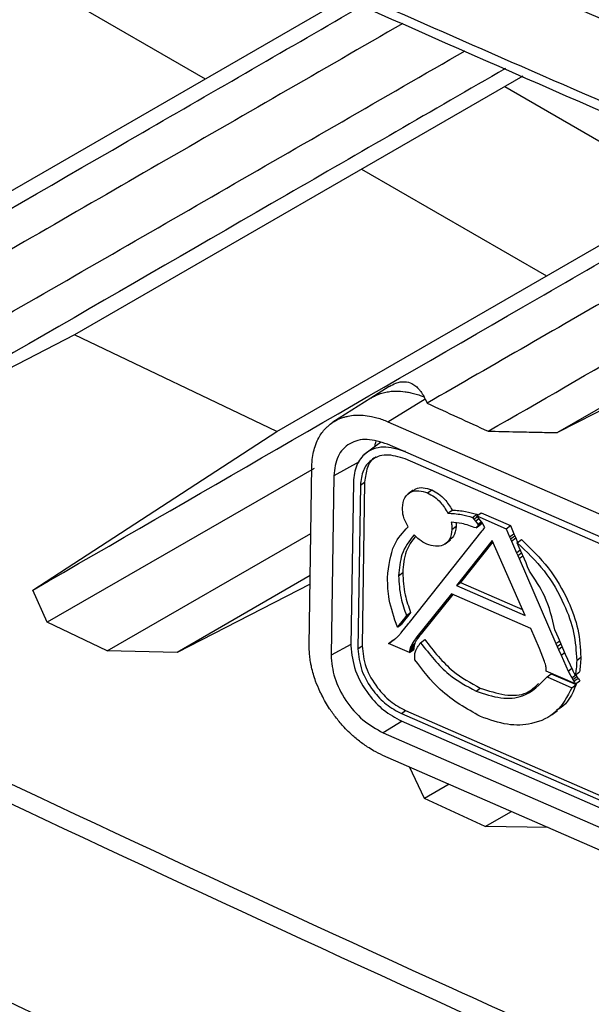
# Model space of a CAD drawing. Units: inches. Extents: x 4 to 268, y 4 to 172.
# Drawn here: x 169 to 170, y 146 to 148 of the extents above; entities that cross this region are included whole.
import ezdxf

# ---------------------------------------------------------------- set-up
doc = ezdxf.new("R2010")
doc.units = ezdxf.units.IN
doc.header["$LTSCALE"] = 16
doc.header["$MEASUREMENT"] = 0

msp = doc.modelspace()

# ---------------------------------------------------------------- linework, layer by layer
for p, q in [((169.2343, 147.8741), (169.501, 147.7202)), ((169.0671, 147.4696), (169.7025, 147.8366)), ((169.9588, 147.7241), (169.3123, 147.3509)), ((169.9329, 147.7092), (170.1994, 147.5553)), ((169.6041, 147.2115), (170.2623, 147.5916)), ((169.7265, 147.59), (169.9931, 147.4361)), ((170.4973, 147.4921), (170.009, 147.2101)), ((170.3993, 147.4102), (170.009, 147.2101)), ((169.3123, 147.3509), (168.9208, 147.15)), ((169.6041, 147.2115), (169.3123, 147.3509)), ((169.7665, 147.2768), (169.7399, 147.2598)), ((169.7398, 147.2598), (169.6852, 147.225)), ((169.7644, 147.2258), (169.818, 147.2589)), ((169.818, 147.2589), (169.8166, 147.2617)), ((169.818, 147.2589), (169.821, 147.2525)), ((169.7644, 147.2258), (172.0363, 146.2339)), ((169.2525, 146.9831), (169.6041, 147.2115)), ((169.7536, 147.1958), (169.7299, 147.1781)), ((172.0358, 146.2015), (169.7639, 147.1934)), ((171.0896, 146.6046), (169.7895, 147.1722)), ((169.658, 147.1585), (169.2732, 146.9366)), ((169.6509, 146.9031), (169.6548, 147.1617)), ((169.7231, 147.1678), (169.6863, 147.148)), ((169.6863, 147.148), (169.6824, 146.8893)), ((169.7146, 147.1388), (169.7111, 146.9027)), ((169.7248, 147.1343), (169.7213, 146.8983)), ((169.7248, 147.1343), (169.7308, 147.1388)), ((169.7308, 147.1388), (169.7273, 146.9027)), ((169.8011, 147.1272), (169.7936, 147.1216)), ((169.8216, 147.1231), (169.8276, 147.1276)), ((169.8509, 147.094), (169.8569, 147.0985)), ((169.8866, 147.0878), (169.8926, 147.0923)), ((169.8866, 147.0878), (169.8885, 147.0852)), ((169.8885, 147.0852), (169.8936, 147.089)), ((169.8906, 147.0825), (169.8957, 147.0863)), ((169.8926, 147.0923), (169.8939, 147.0906)), ((169.8929, 147.0899), (169.899, 147.0944)), ((169.8975, 147.0839), (169.8929, 147.0899)), ((169.8929, 147.0899), (169.935, 147.0715)), ((169.899, 147.0944), (169.941, 147.076)), ((169.8568, 147.0706), (169.8628, 147.0751)), ((169.8885, 147.0852), (169.8906, 147.0825)), ((169.8906, 147.0825), (169.8941, 147.0779)), ((169.8916, 147.0726), (169.8976, 147.0771)), ((169.8927, 147.0741), (169.8916, 147.0726)), ((169.8927, 147.0741), (169.8988, 147.0785)), ((169.8939, 147.0756), (169.8927, 147.0741)), ((169.8939, 147.0756), (169.9, 147.08)), ((169.8948, 147.0766), (169.8939, 147.0756)), ((169.8941, 147.0779), (169.8992, 147.0817)), ((169.8941, 147.0779), (169.8948, 147.0766)), ((169.8948, 147.0766), (169.9, 147.0805)), ((169.8997, 147.081), (169.8975, 147.0839)), ((169.8988, 147.0785), (169.8976, 147.0771)), ((169.9, 147.08), (169.8988, 147.0785)), ((169.8997, 147.0809), (169.8997, 147.081)), ((169.9011, 147.0784), (169.8997, 147.0809)), ((169.9001, 147.0802), (169.9, 147.08)), ((169.9041, 147.0732), (169.9011, 147.0784)), ((169.9016, 147.0701), (169.9027, 147.0715)), ((169.9027, 147.0715), (169.9041, 147.0732)), ((169.935, 147.0715), (169.941, 147.076)), ((169.935, 147.0715), (169.94, 147.0599)), ((169.941, 147.076), (169.946, 147.0643)), ((169.3598, 146.8957), (169.6534, 147.0648)), ((169.7954, 146.9363), (169.9005, 147.0686)), ((169.9005, 147.0686), (169.9016, 147.0701)), ((169.94, 147.0599), (169.946, 147.0643)), ((169.94, 147.0599), (169.9413, 147.0568)), ((169.9413, 147.0568), (169.9474, 147.0613)), ((169.9427, 147.0537), (169.9487, 147.0582)), ((169.946, 147.0643), (169.9474, 147.0613)), ((169.9474, 147.0613), (169.9487, 147.0582)), ((169.9487, 147.0582), (169.9515, 147.0518)), ((169.847, 147.0498), (169.8545, 147.0553)), ((169.9149, 147.0545), (169.8633, 146.9896)), ((169.9158, 147.0525), (169.8693, 146.994)), ((169.9623, 146.9463), (169.9149, 147.0545)), ((169.9413, 147.0568), (169.9427, 147.0537)), ((169.9427, 147.0537), (169.95, 147.0369)), ((169.9509, 147.0514), (169.9569, 147.0559)), ((169.9523, 147.048), (169.9509, 147.0514)), ((169.9538, 147.0446), (169.9523, 147.048)), ((169.9636, 147.0221), (169.9538, 147.0446)), ((169.95, 147.0369), (169.9554, 147.0409)), ((169.95, 147.0369), (169.9518, 147.0328)), ((169.9518, 147.0328), (169.9572, 147.0368)), ((169.9518, 147.0328), (169.9536, 147.0285)), ((169.9536, 147.0285), (169.959, 147.0325)), ((169.9536, 147.0285), (170.0068, 146.9059)), ((169.9659, 147.0167), (169.9636, 147.0221)), ((169.9686, 147.0105), (169.9659, 147.0167)), ((169.6525, 147.0042), (169.4604, 146.8932)), ((169.7799, 147.0038), (169.7859, 147.0082)), ((169.6523, 146.9917), (169.4604, 146.8932)), ((169.8633, 146.9896), (169.8693, 146.994)), ((169.8633, 146.9896), (169.9623, 146.9463)), ((169.8693, 146.994), (169.9585, 146.9551)), ((169.2732, 146.9366), (169.2525, 146.9831)), ((169.8561, 146.9775), (169.8063, 146.9156)), ((169.8579, 146.9768), (169.8123, 146.92)), ((169.9705, 146.9276), (169.8561, 146.9775)), ((169.7948, 146.9476), (169.7864, 146.9371)), ((169.7888, 146.9432), (169.7948, 146.9476)), ((169.79, 146.9447), (169.7888, 146.9432)), ((169.79, 146.9447), (169.796, 146.9491)), ((169.7912, 146.9462), (169.79, 146.9447)), ((169.7912, 146.9462), (169.7972, 146.9507)), ((169.796, 146.9491), (169.7948, 146.9476)), ((169.7972, 146.9507), (169.796, 146.9491)), ((169.3598, 146.8957), (169.2732, 146.9366)), ((169.7781, 146.9297), (169.7841, 146.9341)), ((169.7792, 146.9312), (169.7781, 146.9297)), ((169.7792, 146.9312), (169.7853, 146.9356)), ((169.7804, 146.9327), (169.7792, 146.9312)), ((169.7888, 146.9432), (169.7804, 146.9327)), ((169.7804, 146.9327), (169.7864, 146.9371)), ((169.7853, 146.9356), (169.7841, 146.9341)), ((169.7846, 146.9227), (169.7931, 146.9334)), ((169.7864, 146.9371), (169.7853, 146.9356)), ((169.7931, 146.9334), (169.7942, 146.9348)), ((169.7942, 146.9348), (169.7954, 146.9363)), ((169.7817, 146.9191), (169.7823, 146.9198)), ((169.7823, 146.9198), (169.7834, 146.9212)), ((169.7834, 146.9212), (169.7846, 146.9227)), ((169.8042, 146.9128), (169.8102, 146.9172)), ((169.8052, 146.9141), (169.8112, 146.9186)), ((169.8059, 146.915), (169.8119, 146.9195)), ((169.8063, 146.9156), (169.8059, 146.915)), ((169.8063, 146.9156), (169.8123, 146.92)), ((169.8123, 146.92), (169.8119, 146.9195)), ((169.9829, 146.8989), (169.9705, 146.9276)), ((170.0079, 146.9197), (170.0053, 146.9258)), ((170.0103, 146.9143), (170.0079, 146.9197)), ((169.7111, 146.9048), (169.6824, 146.8893)), ((169.7213, 146.8983), (169.7273, 146.9027)), ((169.7654, 146.9062), (169.7714, 146.9107)), ((169.7956, 146.893), (169.7654, 146.9062)), ((169.7679, 146.9077), (169.7739, 146.9121)), ((169.7739, 146.9121), (169.7754, 146.9132)), ((169.796, 146.897), (169.802, 146.9014)), ((169.7965, 146.8992), (169.8025, 146.9036)), ((169.7973, 146.9018), (169.8033, 146.9063)), ((169.8116, 146.9071), (169.8176, 146.9116)), ((170.0068, 146.9059), (170.0122, 146.9099)), ((170.0068, 146.9059), (170.0086, 146.9016)), ((170.0086, 146.9016), (170.014, 146.9057)), ((170.0086, 146.9016), (170.0104, 146.8975)), ((170.0207, 146.8902), (170.0103, 146.9143)), ((170.0104, 146.8975), (170.0158, 146.9016)), ((169.4604, 146.8932), (169.3598, 146.8957)), ((169.7956, 146.893), (169.8016, 146.8975)), ((169.7957, 146.8943), (169.8017, 146.8988)), ((169.8032, 146.8827), (169.8033, 146.8897)), ((169.9902, 146.88), (169.9829, 146.8989)), ((170.0104, 146.8975), (170.0141, 146.889)), ((170.0141, 146.889), (170.0195, 146.893)), ((170.0141, 146.889), (170.0244, 146.8663)), ((170.0309, 146.8678), (170.0207, 146.8902)), ((170.0367, 146.8817), (170.0427, 146.8862)), ((170.0351, 146.8478), (169.9927, 146.8663)), ((169.994, 146.8578), (170, 146.8623)), ((170, 146.8623), (170.0358, 146.8467)), ((170.0244, 146.8663), (170.0297, 146.8703)), ((170.0296, 146.8566), (170.0356, 146.861)), ((170.0309, 146.8678), (170.0309, 146.8678)), ((170.0311, 146.854), (170.0371, 146.8585)), ((170.0347, 146.8606), (170.0407, 146.8651)), ((169.994, 146.8578), (170.0297, 146.8422)), ((170.0297, 146.8422), (170.0358, 146.8467)), ((170.0327, 146.8516), (170.0387, 146.856)), ((170.0351, 146.8478), (170.0412, 146.8523)), ((169.8916, 146.8374), (169.8976, 146.8418)), ((169.784, 146.8049), (169.79, 146.8093)), ((169.784, 146.8049), (171.084, 146.2372)), ((169.79, 146.8093), (171.0841, 146.2443)), ((170.0014, 146.8038), (170.0089, 146.8094)), ((169.7848, 146.7939), (169.7577, 146.7771)), ((169.7838, 146.7943), (172.0338, 145.812)), ((169.7577, 146.7771), (172.0296, 145.7852)), ((172.0291, 145.7528), (169.7572, 146.7447)), ((169.8171, 146.6825), (169.7955, 146.7283)), ((169.8527, 146.703), (169.8171, 146.6825)), ((169.9048, 146.6421), (169.8171, 146.6825)), ((169.9048, 146.6421), (169.9425, 146.6638)), ((169.9957, 146.6406), (169.9048, 146.6421))]:
    msp.add_line(p, q)
for centre, major_axis, ratio, start_param, end_param in [((199.9835, 166.6746), (49.2028, -1.7821), 0.551596, 3.750227, 4.143706), ((199.9835, 170.7092), (48.656, 1.2105), 0.601503, 4.028881, 4.031184)]:
    msp.add_ellipse(centre, major_axis=major_axis, ratio=ratio, start_param=start_param, end_param=end_param)
for points, knots in [([(159.0613, 152.6021), (159.1378, 152.5373), (159.3597, 152.3492), (159.7348, 152.0406), (160.1899, 151.6778), (160.6551, 151.3188), (161.1303, 150.9636), (161.6152, 150.6124), (162.1099, 150.2653), (162.6141, 149.9224), (163.1277, 149.5836), (163.6506, 149.2492), (164.1828, 148.9192), (164.7239, 148.5937), (165.274, 148.2727), (165.8328, 147.9565), (166.4002, 147.6449), (166.9761, 147.3381), (167.5603, 147.0362), (168.1528, 146.7393), (168.7532, 146.4475), (169.3615, 146.1607), (169.9776, 145.8791), (170.6013, 145.6028), (171.2323, 145.3317), (171.8595, 145.0708), (172.3387, 144.8773), (172.6049, 144.7722), (172.6659, 144.7481)], [0, 0, 0, 0, 0.021263, 0.06166, 0.102057, 0.142453, 0.18285, 0.223246, 0.263642, 0.304038, 0.344434, 0.38483, 0.425225, 0.46562, 0.506015, 0.54641, 0.586805, 0.6272, 0.667595, 0.70799, 0.748384, 0.788779, 0.829174, 0.869569, 0.909963, 0.950358, 0.988628, 1, 1, 1, 1]), ([(165.2826, 150.4932), (165.4855, 150.3773), (165.8912, 150.1455), (166.5317, 149.7962), (167.2014, 149.4437), (167.9022, 149.0897), (168.6146, 148.744), (169.3384, 148.4067), (170.0732, 148.0782), (170.8189, 147.7584), (171.5752, 147.4475), (172.2137, 147.1957), (172.6011, 147.0486), (172.7303, 146.9996)], [0, 0, 0, 0, 0.088749, 0.177498, 0.274255, 0.371012, 0.467786, 0.564561, 0.661318, 0.758092, 0.854866, 0.951623, 1, 1, 1, 1]), ([(172.7124, 146.9679), (172.5832, 147.017), (172.1955, 147.1642), (171.5567, 147.4162), (170.7998, 147.7272), (170.0536, 148.0473), (169.3183, 148.376), (168.594, 148.7135), (167.8811, 149.0594), (167.1798, 149.4138), (166.5097, 149.7665), (165.8688, 150.116), (165.4628, 150.3479), (165.2598, 150.4639)], [0, 0, 0, 0, 0.0483768, 0.1451336, 0.2418905, 0.3386825, 0.4354393, 0.5321962, 0.6289882, 0.7257451, 0.8225019, 0.9112374, 1, 1, 1, 1]), ([(165.1887, 150.2808), (165.3947, 150.1631), (165.8068, 149.9278), (166.454, 149.575), (167.1276, 149.2208), (167.8291, 148.8667), (168.5421, 148.5208), (169.2666, 148.1835), (170.0021, 147.8549), (170.7484, 147.5349), (171.5053, 147.2239), (172.1443, 146.9719), (172.532, 146.8247), (172.6612, 146.7757)], [0, 0, 0, 0, 0.0898165, 0.179661, 0.2761635, 0.372666, 0.4691684, 0.5657057, 0.6622082, 0.7587106, 0.855248, 0.9517504, 1, 1, 1, 1]), ([(172.6585, 146.757), (172.5292, 146.8061), (172.3137, 146.8878), (172.0142, 147.0042), (171.7585, 147.1048), (171.5039, 147.2065), (171.2611, 147.305), (171.0298, 147.3999), (170.7679, 147.5088), (170.424, 147.654), (170.0725, 147.8059), (169.7542, 147.9462), (169.509, 148.0558), (169.2651, 148.1663), (169.0325, 148.2731), (168.8111, 148.3761), (168.5606, 148.4941), (168.2318, 148.6512), (167.896, 148.8153), (167.5139, 149.0057), (167.203, 149.1637), (166.8176, 149.3635), (166.5173, 149.5224), (166.2204, 149.6826), (165.9969, 149.8047), (165.7662, 149.9325), (165.4934, 150.0855), (165.3006, 150.1962), (165.185, 150.2626)], [0, 0, 0, 0, 0.048249, 0.080414, 0.112582, 0.144752, 0.176917, 0.205062, 0.233212, 0.277454, 0.337792, 0.369957, 0.402125, 0.434294, 0.46646, 0.494605, 0.522755, 0.566996, 0.627334, 0.6595, 0.723837, 0.756002, 0.820339, 0.850276, 0.882087, 0.915772, 0.949461, 1, 1, 1, 1]), ([(168.7976, 148.2624), (169.0301, 148.155), (169.4085, 147.9801), (169.9536, 147.7389), (170.6335, 147.4453), (171.4003, 147.1279), (172.0145, 146.8892), (172.2476, 146.7986)], [0, 0, 0, 0, 0.208263, 0.339023, 0.480735, 0.802888, 1, 1, 1, 1]), ([(168.8068, 148.245), (168.866, 148.2171), (169.1263, 148.0942), (169.5953, 147.8826), (170.2137, 147.6106), (170.8393, 147.3455), (171.4724, 147.0873), (171.9448, 146.8993), (172.2085, 146.7994), (172.2563, 146.7812)], [0, 0, 0, 0, 0.053466, 0.235077, 0.416523, 0.597734, 0.778706, 0.959815, 1, 1, 1, 1]), ([(168.2899, 147.4145), (168.38, 147.4664), (168.5623, 147.5714), (168.8395, 147.7312), (169.093, 147.8772), (169.2542, 147.9701), (169.3209, 148.0085)], [0, 0, 0, 0, 0.264928, 0.536195, 0.808361, 1, 1, 1, 1]), ([(169.3782, 147.9824), (169.2765, 147.9237), (168.9419, 147.7305), (168.6153, 147.5419), (168.3879, 147.4105)], [0, 0, 0, 0, 0.303799, 1, 1, 1, 1]), ([(168.7162, 147.2417), (168.9465, 147.3747), (169.2801, 147.5673), (169.6217, 147.7646), (169.7275, 147.8257)], [0, 0, 0, 0, 0.690332, 1, 1, 1, 1]), ([(169.786, 147.8), (169.6684, 147.7322), (169.4355, 147.5979), (169.0854, 147.3961), (168.8542, 147.2628), (168.7361, 147.1947)], [0, 0, 0, 0, 0.3328599, 0.6591771, 1, 1, 1, 1]), ([(168.8215, 147.1532), (168.9375, 147.22), (169.1694, 147.3536), (169.5209, 147.5561), (169.7574, 147.6924), (169.8758, 147.7606)], [0, 0, 0, 0, 0.333239, 0.666482, 1, 1, 1, 1]), ([(169.9339, 147.7351), (169.8286, 147.6742), (169.4863, 147.4765), (169.1521, 147.2835), (168.9208, 147.15)], [0, 0, 0, 0, 0.307836, 1, 1, 1, 1]), ([(169.2525, 146.9831), (169.4868, 147.1184), (169.8283, 147.3156), (170.178, 147.5175), (170.2877, 147.5809)], [0, 0, 0, 0, 0.686158, 1, 1, 1, 1]), ([(170.347, 147.5557), (170.2681, 147.5102), (170.0919, 147.4086), (169.9173, 147.308), (169.821, 147.2525)], [0, 0, 0, 0, 0.448248, 1, 1, 1, 1]), ([(169.9091, 147.2121), (170.0573, 147.2975), (170.2327, 147.3986), (170.4107, 147.5012), (170.4383, 147.5171)], [0, 0, 0, 0, 0.844969, 1, 1, 1, 1]), ([(167.6211, 147.4872), (167.7641, 147.4147), (168.2, 147.1938), (168.9423, 146.8323), (169.702, 146.478), (170.4749, 146.1301), (171.2595, 145.7879), (171.902, 145.524), (172.2232, 145.3921)], [0, 0, 0, 0, 0.097576, 0.297467, 0.497472, 0.59741, 0.798705, 1, 1, 1, 1]), ([(172.2511, 145.353), (172.2325, 145.3606), (171.893, 145.4979), (171.2386, 145.7697), (170.457, 146.1096), (169.6859, 146.4568), (168.9258, 146.8113), (168.1755, 147.1766), (167.732, 147.4015), (167.5816, 147.4778)], [0, 0, 0, 0, 0.011415, 0.208611, 0.405808, 0.504373, 0.701629, 0.898773, 1, 1, 1, 1]), ([(167.3048, 147.3278), (167.4507, 147.2532), (167.8885, 147.0293), (168.6319, 146.6642), (169.5406, 146.2366), (170.4551, 145.8261), (171.3725, 145.4312), (171.9887, 145.1807), (172.2969, 145.0554)], [0, 0, 0, 0, 0.092173, 0.27653, 0.46099, 0.645346, 0.822627, 1, 1, 1, 1]), ([(172.2902, 145.0273), (171.982, 145.1526), (171.3658, 145.4031), (170.4481, 145.7981), (169.5334, 146.2086), (168.6246, 146.6363), (167.881, 147.0015), (167.4431, 147.2254), (167.2971, 147.3001)], [0, 0, 0, 0, 0.177327, 0.354654, 0.53901, 0.723419, 0.907827, 1, 1, 1, 1]), ([(169.7663, 147.2765), (169.7695, 147.2783), (169.7749, 147.2815), (169.7813, 147.283), (169.7856, 147.2835), (169.7914, 147.2835), (169.7969, 147.282), (169.8019, 147.2791), (169.8046, 147.2771), (169.8076, 147.2745), (169.8112, 147.2704), (169.8143, 147.266), (169.8161, 147.2626), (169.8166, 147.2617)], [0, 0, 0, 0, 0.151922, 0.263126, 0.319262, 0.376301, 0.568811, 0.627437, 0.688172, 0.749098, 0.831001, 0.954965, 1, 1, 1, 1]), ([(169.7397, 147.2595), (169.742, 147.2609), (169.7486, 147.265), (169.7587, 147.2681), (169.7687, 147.2697), (169.778, 147.2702), (169.7869, 147.2696), (169.7962, 147.268), (169.8034, 147.2663), (169.8104, 147.2641), (169.8148, 147.2624), (169.8166, 147.2617)], [0, 0, 0, 0, 0.114217, 0.325063, 0.427293, 0.514648, 0.679452, 0.756854, 0.846506, 0.936597, 1, 1, 1, 1]), ([(169.6548, 147.1617), (169.6549, 147.164), (169.6551, 147.1703), (169.6565, 147.1799), (169.6588, 147.1889), (169.6619, 147.1972), (169.6667, 147.2069), (169.6731, 147.215), (169.6805, 147.2218), (169.6873, 147.2267), (169.6949, 147.2304), (169.7017, 147.2326), (169.7085, 147.2343), (169.7175, 147.2355), (169.7288, 147.2354), (169.7393, 147.2339), (169.7486, 147.2316), (169.7565, 147.2291), (169.7618, 147.2269), (169.7644, 147.2258)], [0, 0, 0, 0, 0.039701, 0.10854, 0.176065, 0.214687, 0.280807, 0.392898, 0.429297, 0.495456, 0.571408, 0.607716, 0.644142, 0.714719, 0.786271, 0.858726, 0.907016, 0.953384, 1, 1, 1, 1]), ([(169.7639, 147.1934), (169.7539, 147.1966), (169.7338, 147.2029), (169.7083, 147.1958), (169.6902, 147.1774), (169.6876, 147.1578), (169.6863, 147.148)], [0, 0, 0, 0, 0.250085, 0.499888, 0.749513, 1, 1, 1, 1]), ([(169.9091, 147.2121), (169.9225, 147.2119), (169.9459, 147.2114), (169.9792, 147.2107), (169.9991, 147.2103), (170.009, 147.2101)], [0, 0, 0, 0, 0.404107, 0.702053, 1, 1, 1, 1]), ([(169.7896, 147.1827), (169.7786, 147.186), (169.7569, 147.1925), (169.7326, 147.1827), (169.7176, 147.1642), (169.7156, 147.1474), (169.7146, 147.1388)], [0, 0, 0, 0, 0.283563, 0.557981, 0.775196, 1, 1, 1, 1]), ([(169.7473, 147.1972), (169.7469, 147.1966), (169.7458, 147.1946), (169.7457, 147.1918), (169.7456, 147.1898)], [0, 0, 0, 0, 0.304646, 1, 1, 1, 1]), ([(169.7895, 147.1722), (169.78, 147.175), (169.7613, 147.1807), (169.7403, 147.1722), (169.7274, 147.1563), (169.7257, 147.1417), (169.7248, 147.1343)], [0, 0, 0, 0, 0.283695, 0.557887, 0.774998, 1, 1, 1, 1]), ([(169.7471, 147.1747), (169.7468, 147.1746), (169.7407, 147.1724), (169.7338, 147.1601), (169.7318, 147.146), (169.7308, 147.1388)], [0, 0, 0, 0, 0.02536, 0.503982, 1, 1, 1, 1]), ([(169.8009, 147.1258), (169.8021, 147.127), (169.8056, 147.1306), (169.8152, 147.1315), (169.8234, 147.1289), (169.8276, 147.1276)], [0, 0, 0, 0, 0.1923692, 0.5890356, 1, 1, 1, 1]), ([(169.7853, 147.1018), (169.786, 147.107), (169.7876, 147.1172), (169.7973, 147.1251), (169.8091, 147.1272), (169.8174, 147.1245), (169.8216, 147.1231)], [0, 0, 0, 0, 0.283794, 0.5580237, 0.7750996, 1, 1, 1, 1]), ([(169.8216, 147.1231), (169.8249, 147.1213), (169.8315, 147.1179), (169.8423, 147.1082), (169.8477, 147.0994), (169.8509, 147.094)], [0, 0, 0, 0, 0.289122, 0.568454, 1, 1, 1, 1]), ([(169.8276, 147.1276), (169.8309, 147.1258), (169.8375, 147.1224), (169.8483, 147.1127), (169.8537, 147.1038), (169.8569, 147.0985)], [0, 0, 0, 0, 0.289122, 0.568454, 1, 1, 1, 1]), ([(169.7935, 147.0742), (169.7908, 147.0794), (169.7861, 147.0887), (169.7855, 147.0978), (169.7853, 147.1018)], [0, 0, 0, 0, 0.550444, 1, 1, 1, 1]), ([(169.8509, 147.094), (169.8574, 147.0936), (169.869, 147.0928), (169.8812, 147.0893), (169.8866, 147.0878)], [0, 0, 0, 0, 0.555354, 1, 1, 1, 1]), ([(169.8569, 147.0985), (169.8634, 147.098), (169.875, 147.0973), (169.8872, 147.0938), (169.8926, 147.0923)], [0, 0, 0, 0, 0.5553537, 1, 1, 1, 1]), ([(169.7638, 147.0009), (169.7657, 147.0178), (169.7691, 147.0476), (169.7861, 147.0662), (169.7935, 147.0742)], [0, 0, 0, 0, 0.567838, 1, 1, 1, 1]), ([(169.8628, 147.0751), (169.8622, 147.0697), (169.8613, 147.061), (169.8554, 147.057), (169.8532, 147.0555)], [0, 0, 0, 0, 0.626916, 1, 1, 1, 1]), ([(169.8916, 147.0726), (169.8846, 147.075), (169.8724, 147.0794), (169.8607, 147.0805), (169.8557, 147.081)], [0, 0, 0, 0, 0.565673, 1, 1, 1, 1]), ([(169.8557, 147.081), (169.856, 147.0791), (169.8568, 147.0755), (169.8568, 147.0721), (169.8568, 147.0706)], [0, 0, 0, 0, 0.553649, 1, 1, 1, 1]), ([(169.8626, 147.0801), (169.8626, 147.0799), (169.8629, 147.0782), (169.8629, 147.0766), (169.8628, 147.0751)], [0, 0, 0, 0, 0.091078, 1, 1, 1, 1]), ([(169.8022, 147.0626), (169.7953, 147.0539), (169.7829, 147.0381), (169.7808, 147.0144), (169.7799, 147.0038)], [0, 0, 0, 0, 0.550535, 1, 1, 1, 1]), ([(169.8043, 147.0607), (169.7991, 147.0538), (169.7883, 147.0398), (169.7867, 147.0189), (169.7859, 147.0082)], [0, 0, 0, 0, 0.487343, 1, 1, 1, 1]), ([(169.8205, 147.0493), (169.8168, 147.0512), (169.8104, 147.0546), (169.8047, 147.0602), (169.8022, 147.0626)], [0, 0, 0, 0, 0.567647, 1, 1, 1, 1]), ([(169.8568, 147.0706), (169.8561, 147.0654), (169.8545, 147.0552), (169.8448, 147.0474), (169.833, 147.0452), (169.8247, 147.0479), (169.8205, 147.0493)], [0, 0, 0, 0, 0.28362, 0.55782, 0.774959, 1, 1, 1, 1]), ([(169.9509, 147.0514), (169.9644, 147.0384), (169.9915, 147.0125), (170.0184, 146.966), (170.0343, 146.9211), (170.0359, 146.895), (170.0367, 146.8817)], [0, 0, 0, 0, 0.277144, 0.552678, 0.772511, 1, 1, 1, 1]), ([(169.9569, 147.0559), (169.9705, 147.0429), (169.9975, 147.0169), (170.0244, 146.9704), (170.0404, 146.9256), (170.0419, 146.8995), (170.0427, 146.8862)], [0, 0, 0, 0, 0.2771443, 0.5526783, 0.7725107, 1, 1, 1, 1]), ([(169.7781, 146.9297), (169.7734, 146.9432), (169.765, 146.9676), (169.7642, 146.9906), (169.7638, 147.0009)], [0, 0, 0, 0, 0.551379, 1, 1, 1, 1]), ([(169.7799, 147.0038), (169.7804, 146.9931), (169.7814, 146.9745), (169.7882, 146.9547), (169.7912, 146.9462)], [0, 0, 0, 0, 0.567533, 1, 1, 1, 1]), ([(169.7859, 147.0082), (169.7865, 146.9976), (169.7874, 146.9789), (169.7942, 146.9592), (169.7972, 146.9507)], [0, 0, 0, 0, 0.567533, 1, 1, 1, 1]), ([(170.0053, 146.9258), (170.0015, 146.9422), (169.9947, 146.9715), (169.9765, 146.9987), (169.9686, 147.0105)], [0, 0, 0, 0, 0.563975, 1, 1, 1, 1]), ([(169.7748, 146.9126), (169.7762, 146.9138), (169.7786, 146.9158), (169.7807, 146.9181), (169.7817, 146.9191)], [0, 0, 0, 0, 0.564051, 1, 1, 1, 1]), ([(169.8102, 146.9172), (169.8085, 146.915), (169.806, 146.9115), (169.804, 146.9076), (169.8033, 146.9063)], [0, 0, 0, 0, 0.6666357, 1, 1, 1, 1]), ([(169.8112, 146.9186), (169.811, 146.9184), (169.8107, 146.9179), (169.8103, 146.9174), (169.8102, 146.9172)], [0, 0, 0, 0, 0.567085, 1, 1, 1, 1]), ([(169.8119, 146.9195), (169.8118, 146.9193), (169.8115, 146.919), (169.8113, 146.9187), (169.8112, 146.9186)], [0, 0, 0, 0, 0.5627, 1, 1, 1, 1]), ([(169.7572, 146.7447), (169.7527, 146.7468), (169.7453, 146.7504), (169.7334, 146.7577), (169.7217, 146.7661), (169.7106, 146.7759), (169.7, 146.7866), (169.6902, 146.7981), (169.6813, 146.8104), (169.6744, 146.8216), (169.6699, 146.8299), (169.6649, 146.84), (169.6607, 146.8501), (169.6568, 146.8619), (169.6546, 146.8704), (169.653, 146.8785), (169.6518, 146.8861), (169.651, 146.8947), (169.651, 146.9003), (169.6509, 146.9031)], [0, 0, 0, 0, 0.07899, 0.131684, 0.214508, 0.293498, 0.346192, 0.429036, 0.508097, 0.56084, 0.615491, 0.64381, 0.722823, 0.775533, 0.830143, 0.858437, 0.905282, 0.952126, 1, 1, 1, 1]), ([(169.7111, 146.9027), (169.7123, 146.8908), (169.7148, 146.8672), (169.7342, 146.8339), (169.758, 146.8083), (169.7751, 146.7991), (169.7838, 146.7943)], [0, 0, 0, 0, 0.2835414, 0.5579439, 0.7751643, 1, 1, 1, 1]), ([(169.7273, 146.9027), (169.7284, 146.8924), (169.7305, 146.8721), (169.7472, 146.8434), (169.7678, 146.8214), (169.7825, 146.8134), (169.79, 146.8093)], [0, 0, 0, 0, 0.283696, 0.557901, 0.77501, 1, 1, 1, 1]), ([(169.7654, 146.9062), (169.7659, 146.9064), (169.7667, 146.9069), (169.7675, 146.9074), (169.7679, 146.9077)], [0, 0, 0, 0, 0.530126, 1, 1, 1, 1]), ([(169.7679, 146.9077), (169.7692, 146.9085), (169.7715, 146.9101), (169.7738, 146.9118), (169.7748, 146.9126)], [0, 0, 0, 0, 0.539674, 1, 1, 1, 1]), ([(169.7714, 146.9107), (169.7719, 146.9109), (169.7727, 146.9114), (169.7735, 146.9119), (169.7739, 146.9121)], [0, 0, 0, 0, 0.530126, 1, 1, 1, 1]), ([(169.7973, 146.9018), (169.7972, 146.9013), (169.7969, 146.9005), (169.7966, 146.8996), (169.7965, 146.8992)], [0, 0, 0, 0, 0.5644715, 1, 1, 1, 1]), ([(169.8042, 146.9128), (169.8025, 146.9105), (169.8, 146.9071), (169.798, 146.9031), (169.7973, 146.9018)], [0, 0, 0, 0, 0.6666357, 1, 1, 1, 1]), ([(169.802, 146.9014), (169.8019, 146.9009), (169.8018, 146.9001), (169.8018, 146.8992), (169.8017, 146.8988)], [0, 0, 0, 0, 0.562558, 1, 1, 1, 1]), ([(169.8025, 146.9036), (169.8024, 146.9032), (169.8022, 146.9025), (169.8021, 146.9018), (169.802, 146.9014)], [0, 0, 0, 0, 0.563853, 1, 1, 1, 1]), ([(169.8033, 146.9063), (169.8032, 146.9058), (169.8029, 146.905), (169.8026, 146.904), (169.8025, 146.9036)], [0, 0, 0, 0, 0.564472, 1, 1, 1, 1]), ([(169.8052, 146.9141), (169.805, 146.9139), (169.8047, 146.9134), (169.8043, 146.913), (169.8042, 146.9128)], [0, 0, 0, 0, 0.567085, 1, 1, 1, 1]), ([(169.8045, 146.8961), (169.8052, 146.8973), (169.8067, 146.9002), (169.8086, 146.9028), (169.8096, 146.9043)], [0, 0, 0, 0, 0.426175, 1, 1, 1, 1]), ([(169.8059, 146.915), (169.8058, 146.9149), (169.8055, 146.9146), (169.8053, 146.9143), (169.8052, 146.9141)], [0, 0, 0, 0, 0.5626999, 1, 1, 1, 1]), ([(169.8096, 146.9043), (169.8098, 146.9046), (169.8101, 146.905), (169.8105, 146.9055), (169.8106, 146.9057)], [0, 0, 0, 0, 0.552164, 1, 1, 1, 1]), ([(169.8106, 146.9057), (169.8108, 146.906), (169.8111, 146.9064), (169.8115, 146.9069), (169.8116, 146.9071)], [0, 0, 0, 0, 0.551041, 1, 1, 1, 1]), ([(169.8116, 146.9071), (169.8245, 146.8906), (169.848, 146.8606), (169.878, 146.8446), (169.8916, 146.8374)], [0, 0, 0, 0, 0.550005, 1, 1, 1, 1]), ([(169.8176, 146.9116), (169.8305, 146.8951), (169.854, 146.8651), (169.8841, 146.8491), (169.8976, 146.8418)], [0, 0, 0, 0, 0.550005, 1, 1, 1, 1]), ([(169.6824, 146.8893), (169.6834, 146.8785), (169.6854, 146.8568), (169.7027, 146.8231), (169.7277, 146.7938), (169.7477, 146.7827), (169.7577, 146.7771)], [0, 0, 0, 0, 0.250088, 0.4998923, 0.7495164, 1, 1, 1, 1]), ([(169.7213, 146.8983), (169.7223, 146.888), (169.7245, 146.8677), (169.7412, 146.8389), (169.7617, 146.8169), (169.7765, 146.8089), (169.784, 146.8049)], [0, 0, 0, 0, 0.283696, 0.557901, 0.77501, 1, 1, 1, 1]), ([(169.7957, 146.8943), (169.7957, 146.8941), (169.7956, 146.8936), (169.7956, 146.8932), (169.7956, 146.893)], [0, 0, 0, 0, 0.560954, 1, 1, 1, 1]), ([(169.796, 146.897), (169.7959, 146.8965), (169.7958, 146.8956), (169.7958, 146.8947), (169.7957, 146.8943)], [0, 0, 0, 0, 0.562558, 1, 1, 1, 1]), ([(169.7965, 146.8992), (169.7964, 146.8988), (169.7962, 146.898), (169.7961, 146.8973), (169.796, 146.897)], [0, 0, 0, 0, 0.5638535, 1, 1, 1, 1]), ([(169.8017, 146.8988), (169.8017, 146.8985), (169.8016, 146.8981), (169.8016, 146.8977), (169.8016, 146.8975)], [0, 0, 0, 0, 0.560954, 1, 1, 1, 1]), ([(169.8033, 146.8897), (169.8033, 146.8909), (169.8035, 146.8932), (169.8042, 146.8952), (169.8045, 146.8961)], [0, 0, 0, 0, 0.539997, 1, 1, 1, 1]), ([(169.8981, 146.8007), (169.8778, 146.812), (169.8421, 146.8319), (169.8149, 146.8674), (169.8032, 146.8827)], [0, 0, 0, 0, 0.567501, 1, 1, 1, 1]), ([(169.9924, 146.8727), (169.9921, 146.8738), (169.9915, 146.8762), (169.9907, 146.8787), (169.9902, 146.88)], [0, 0, 0, 0, 0.464837, 1, 1, 1, 1]), ([(169.9927, 146.8663), (169.9927, 146.8677), (169.9928, 146.8697), (169.9925, 146.8719), (169.9924, 146.8727)], [0, 0, 0, 0, 0.641485, 1, 1, 1, 1]), ([(170.0367, 146.8817), (170.0365, 146.8776), (170.0362, 146.8704), (170.0352, 146.8636), (170.0347, 146.8606)], [0, 0, 0, 0, 0.563725, 1, 1, 1, 1]), ([(170.0427, 146.8862), (170.0425, 146.8821), (170.0422, 146.8749), (170.0412, 146.868), (170.0407, 146.8651)], [0, 0, 0, 0, 0.563725, 1, 1, 1, 1]), ([(170.0244, 146.8663), (170.0253, 146.8645), (170.0269, 146.8612), (170.0288, 146.858), (170.0296, 146.8566)], [0, 0, 0, 0, 0.54813, 1, 1, 1, 1]), ([(170.0315, 146.8666), (170.0314, 146.8668), (170.0312, 146.8672), (170.031, 146.8676), (170.0309, 146.8678)], [0, 0, 0, 0, 0.567478, 1, 1, 1, 1]), ([(170.0331, 146.8635), (170.0328, 146.8641), (170.0322, 146.8651), (170.0317, 146.8662), (170.0315, 146.8666)], [0, 0, 0, 0, 0.570938, 1, 1, 1, 1]), ([(170.0347, 146.8606), (170.0344, 146.8611), (170.0338, 146.8621), (170.0333, 146.8631), (170.0331, 146.8635)], [0, 0, 0, 0, 0.563299, 1, 1, 1, 1]), ([(170.0356, 146.861), (170.0359, 146.8606), (170.0364, 146.8597), (170.0369, 146.8589), (170.0371, 146.8585)], [0, 0, 0, 0, 0.561748, 1, 1, 1, 1]), ([(170.0371, 146.8585), (170.0374, 146.858), (170.0379, 146.8572), (170.0384, 146.8564), (170.0387, 146.856)], [0, 0, 0, 0, 0.565773, 1, 1, 1, 1]), ([(169.8916, 146.8374), (169.9036, 146.8333), (169.9273, 146.8253), (169.966, 146.8288), (169.9834, 146.8468), (169.994, 146.8578)], [0, 0, 0, 0, 0.288968, 0.567783, 1, 1, 1, 1]), ([(169.8976, 146.8418), (169.9096, 146.8379), (169.9331, 146.8301), (169.964, 146.8314), (169.9763, 146.8432), (169.9816, 146.8482)], [0, 0, 0, 0, 0.3724929, 0.7318984, 1, 1, 1, 1]), ([(170.0358, 146.8467), (170.03, 146.833), (170.0234, 146.8173), (170.0093, 146.8109), (170.0075, 146.81)], [0, 0, 0, 0, 0.866655, 1, 1, 1, 1]), ([(170.0296, 146.8566), (170.0299, 146.8561), (170.0304, 146.8552), (170.0309, 146.8544), (170.0311, 146.854)], [0, 0, 0, 0, 0.561748, 1, 1, 1, 1]), ([(170.0311, 146.854), (170.0314, 146.8536), (170.0319, 146.8527), (170.0324, 146.8519), (170.0327, 146.8516)], [0, 0, 0, 0, 0.5657733, 1, 1, 1, 1]), ([(170.0327, 146.8516), (170.0331, 146.8508), (170.0339, 146.8496), (170.0348, 146.8483), (170.0351, 146.8478)], [0, 0, 0, 0, 0.577581, 1, 1, 1, 1]), ([(170.0387, 146.856), (170.0391, 146.8553), (170.0399, 146.854), (170.0408, 146.8528), (170.0412, 146.8523)], [0, 0, 0, 0, 0.577581, 1, 1, 1, 1]), ([(170.0297, 146.8422), (170.0231, 146.8298), (170.01, 146.805), (169.9752, 146.7891), (169.937, 146.787), (169.9112, 146.7961), (169.8981, 146.8007)], [0, 0, 0, 0, 0.277878, 0.553258, 0.772765, 1, 1, 1, 1])]:
    msp.add_open_spline(points, degree=3, knots=knots)

doc.saveas('drawing.dxf')
